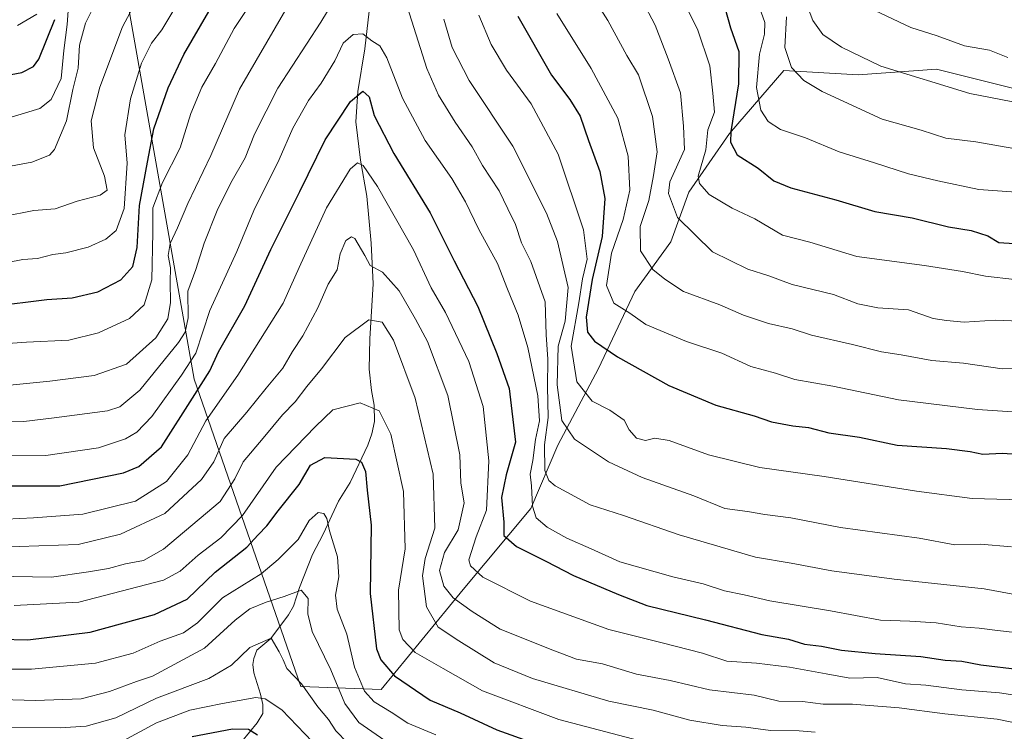
# Model space of a CAD drawing. Units: metres. Extents: x 658457 to 661919, y 4737190 to 4739586.
# Drawn here: x 660271 to 660495, y 4737430 to 4737591 of the extents above; entities that cross this region are included whole.
import ezdxf

# ---------------------------------------------------------------- set-up
doc = ezdxf.new("R2010")
doc.units = ezdxf.units.M
doc.header["$MEASUREMENT"] = 0
for name, color, linetype, lineweight in [('Arbolado forestal CxS', 92, 'Continuous', 0), ('Corriente natural lineal', 142, 'Continuous', 13), ('Curva de nivel maestra', 30, 'Continuous', 30), ('Curva de nivel normal', 30, 'Continuous', 0)]:
    doc.layers.add(name, color=color, linetype=linetype, lineweight=lineweight)

msp = doc.modelspace()

# ---------------------------------------------------------------- linework, layer by layer
at = {"layer": 'Arbolado forestal CxS', "color": 92, "linetype": 'Continuous', "lineweight": 0}
for points in [[(660269.0283, 4737743.3531, 958.7635), (660277.4949, 4737752.8781, 959.01), (660303.4897, 4737767.2315, 943.7512), (660300.4115, 4737744.0521, 934.8276), (660299.7431, 4737739.0217, 933.8874), (660299.5025, 4737737.2103, 933.568), (660291.0183, 4737691.1345, 925.4636), (660288.5667, 4737636.3807, 905.9987), (660310.9827, 4737509.4393, 856.1835), (660335.1229, 4737439.7677, 809.0977), (660353.3857, 4737439.0755, 821.9103), (660371.9647, 4737461.7359, 841.6512), (660387.3247, 4737480.1673, 854.4029), (660393.4687, 4737494.5041, 860.6659), (660402.6857, 4737511.9115, 872.9975), (660410.8779, 4737529.3191, 881.6691), (660419.0699, 4737540.5829, 887.5143), (660423.1659, 4737551.8475, 892.135), (660432.3819, 4737565.1589, 898.0119), (660444.6699, 4737579.4947, 908.2714), (660461.5667, 4737578.5145, 913.5828), (660479.3075, 4737579.7995, 916.8913), (660496.8943, 4737575.3983, 916.8072)], [(660303.4897, 4737767.2315, 943.7512), (660300.4115, 4737744.0521, 934.8276), (660299.7431, 4737739.0217, 933.8874), (660299.5025, 4737737.2103, 933.568), (660291.0183, 4737691.1345, 925.4636), (660288.5667, 4737636.3807, 905.9987), (660310.9827, 4737509.4393, 856.1835), (660335.1229, 4737439.7677, 809.0977), (660353.3857, 4737439.0755, 821.9103), (660371.9647, 4737461.7359, 841.6512), (660387.3247, 4737480.1673, 854.4029), (660393.4687, 4737494.5041, 860.6659), (660402.6857, 4737511.9115, 872.9975), (660410.8779, 4737529.3191, 881.6691), (660419.0699, 4737540.5829, 887.5143), (660423.1659, 4737551.8475, 892.135), (660432.3819, 4737565.1589, 898.0119), (660444.6699, 4737579.4947, 908.2714), (660461.5667, 4737578.5145, 913.5828), (660479.3075, 4737579.7995, 916.8913), (660496.8943, 4737575.3983, 916.8072)], [(660496.8943, 4737575.3983, 916.8072), (660479.3075, 4737579.7995, 916.8913), (660461.5667, 4737578.5145, 913.5828), (660444.6699, 4737579.4947, 908.2714), (660432.3819, 4737565.1589, 898.0119), (660423.1659, 4737551.8475, 892.135), (660419.0699, 4737540.5829, 887.5143), (660410.8779, 4737529.3191, 881.6691), (660402.6857, 4737511.9115, 872.9975), (660393.4687, 4737494.5041, 860.6659), (660387.3247, 4737480.1673, 854.4029), (660371.9647, 4737461.7359, 841.6512), (660353.3857, 4737439.0755, 821.9103), (660335.1229, 4737439.7677, 809.0977), (660310.9827, 4737509.4393, 856.1835), (660288.5667, 4737636.3807, 905.9987)]]:
    msp.add_polyline3d(points, dxfattribs=at)
at = {"layer": 'Corriente natural lineal', "color": 142, "linetype": 'Continuous', "lineweight": 13}
msp.add_polyline3d([(660350.6201, 4737592.9201, 857.2161), (660349.6501, 4737584.3901, 854.9981), (660348.0901, 4737574.7001, 852.1602), (660347.6101, 4737567.8201, 849.4839), (660348.6701, 4737559.1001, 846.3563), (660350.1201, 4737550.9601, 843.8052), (660351.0801, 4737540.3001, 840.9899), (660351.5601, 4737531.1001, 839.0878), (660350.7801, 4737518.6001, 834.5575), (660350.6701, 4737511.7201, 832.6626), (660351.1601, 4737506.8701, 831.3302), (660351.7401, 4737503.5801, 830.0736), (660351.8301, 4737499.9001, 828.5547), (660351.2501, 4737497.0901, 827.4607), (660350.3701, 4737494.4701, 826.8284), (660346.3001, 4737486.0401, 823.5092), (660343.6801, 4737481.7801, 821.8107), (660340.1901, 4737474.3201, 820.4291), (660337.7601, 4737469.6701, 819.4255), (660334.8501, 4737462.2201, 817.5512), (660333.4901, 4737457.9501, 815.0734), (660332.3301, 4737456.0201, 813.9797), (660328.3501, 4737450.6901, 811.7839), (660325.1501, 4737447.9801, 811.5457), (660324.4801, 4737446.1401, 811.0198), (660324.2801, 4737444.7801, 810.4755), (660324.4701, 4737442.8401, 809.5074), (660326.0201, 4737438.0001, 806.7887), (660326.5001, 4737435.6701, 805.3182), (660326.5001, 4737433.6401, 804.0694), (660325.2401, 4737431.5101, 802.8786), (660320.0001, 4737425.2101, 798.4406)], dxfattribs=at)
at = {"layer": 'Curva de nivel maestra', "color": 30, "linetype": 'Continuous', "lineweight": 30, "flags": 128}
for points, elevation in [([(660429.5, 4737600.2501), (660432.63, 4737589.1001), (660434.49, 4737583.7901), (660434.39, 4737576.4201), (660432.64, 4737565.6301), (660432.63, 4737563.1901), (660434.09, 4737560.3001), (660438.85, 4737557.2801), (660442.44, 4737554.4401), (660446.31, 4737552.8201), (660456.5, 4737550.1201), (660465.34, 4737547.5201), (660473.77, 4737546.0501), (660482.02, 4737544.0001), (660487.18, 4737543.1901), (660490.97, 4737542.0001), (660493.44, 4737540.4901), (660496.97, 4737540.2001)], 900), ([(660265.31, 4737526.0301), (660277.52, 4737527.5301), (660283.3, 4737527.8801), (660289.11, 4737529.2401), (660294.29, 4737532.0001), (660297.01, 4737535.0201), (660298.03, 4737539.3201), (660298.58, 4737548.8401), (660300.37, 4737558.6901), (660301.84, 4737566.2601), (660305.02, 4737575.5501), (660308.61, 4737583.0501), (660314.26, 4737592.8701)], 875), ([(660384.33, 4737591.7501), (660391.98, 4737578.4001), (660396.15, 4737572.9001), (660398.52, 4737569.1301), (660400.41, 4737563.6001), (660402.98, 4737556.5901), (660404.09, 4737550.4001), (660403.48, 4737541.8501), (660401.22, 4737532.0601), (660399.89, 4737523.5601), (660400.17, 4737520.1001), (660401.72, 4737518.0601), (660406.93, 4737514.5101), (660418.59, 4737508.0101), (660429.26, 4737503.5701), (660437.93, 4737501.1301), (660441.93, 4737499.7901), (660446.73, 4737498.8701), (660450.32, 4737498.5101), (660454.89, 4737497.3101), (660461.85, 4737496.2901), (660470.36, 4737494.5001), (660481.59, 4737493.7101), (660486.95, 4737493.0601), (660489.83, 4737492.4301), (660494.18, 4737492.6701), (660498.74, 4737492.3801)], 875), ([(660267.42, 4737578.2001), (660271.9, 4737578.9901), (660274.48, 4737580.3601), (660275.74, 4737582.0401), (660279.35, 4737591.0601)], 900), ([(660267.52, 4737485.2601), (660280.51, 4737485.3001), (660294.94, 4737488.2001), (660298.4, 4737489.6301), (660303.51, 4737494.1301), (660310.57, 4737505.1701), (660314.5, 4737511.3601), (660316.5, 4737515.6501), (660322.43, 4737526.1301), (660328.34, 4737538.8901), (660334.89, 4737552.0301), (660340.63, 4737563.7101), (660346.44, 4737572.4401), (660349.2, 4737574.7601), (660350.65, 4737573.5101), (660351.74, 4737569.2201), (660356.21, 4737560.6301), (660364.44, 4737547.2001), (660369.9, 4737536.3201), (660375.32, 4737525.9601), (660379.6, 4737515.2601), (660382.39, 4737507.3601), (660383.84, 4737495.1701), (660381.7, 4737487.7501), (660380.67, 4737482.6601), (660381.21, 4737477.0601), (660381.2, 4737474.0201), (660384.03, 4737471.5201), (660390.68, 4737468.2101), (660396.95, 4737464.9601), (660407.23, 4737460.6401), (660413.59, 4737458.1601), (660426.93, 4737454.8901), (660439.71, 4737451.5601), (660445.73, 4737450.4801), (660449.38, 4737449.3901), (660453.26, 4737448.9401), (660457.79, 4737448.0401), (660465.38, 4737447.2401), (660475.79, 4737446.5701), (660481.26, 4737445.7501), (660485.05, 4737445.5001), (660489.36, 4737444.7201), (660498.19, 4737443.6001)], 850), ([(660266.92, 4737450.4801), (660273.24, 4737450.3601), (660287.35, 4737452.1001), (660301.97, 4737456.1001), (660309.35, 4737459.6101), (660315.75, 4737465.6901), (660322.87, 4737471.3501), (660325.46, 4737474.1601), (660327.44, 4737476.1901), (660330.02, 4737479.5701), (660334.77, 4737485.5601), (660337.3, 4737489.9701), (660340.57, 4737491.7301), (660347.6, 4737491.3501), (660348.93, 4737490.6501), (660349.81, 4737488.5601), (660350.2, 4737484.2801), (660351.12, 4737476.3401), (660350.89, 4737460.8701), (660352.34, 4737448.3301), (660353.26, 4737445.8501), (660356.37, 4737442.1801), (660364.51, 4737436.6901), (660371.3, 4737433.8201), (660379.61, 4737429.9601), (660396.05, 4737424.0701)], 825), ([(660310.46, 4737428.4601), (660319.68, 4737430.1401), (660323.26, 4737430.1201), (660325.31, 4737428.8401)], 800)]:
    msp.add_lwpolyline(points, dxfattribs=dict(at, elevation=elevation))
at = {"layer": 'Curva de nivel normal', "color": 30, "linetype": 'Continuous', "lineweight": 0, "flags": 128}
for points, elevation in [([(660339.27, 4737606.3401), (660321.23, 4737575.2601), (660314.7, 4737560.2001), (660309.49, 4737549.2901), (660307.15, 4737543.8001), (660305.5, 4737540.2201), (660305.09, 4737537.5101), (660305.62, 4737534.6901), (660305.49, 4737531.5301), (660305.61, 4737526.8801), (660305.01, 4737523.1301), (660302.26, 4737518.8601), (660295.59, 4737512.9001), (660288.26, 4737510.2701), (660278.21, 4737508.9801), (660268.4, 4737508.0001)], 865), ([(660301.06, 4737601.3401), (660294.72, 4737589.3401), (660289.53, 4737575.6801), (660287.61, 4737568.0501), (660288.1, 4737561.9501), (660290.65, 4737555.5201), (660291.2, 4737552.3401), (660289.61, 4737551.1801), (660284.44, 4737549.8201), (660279.42, 4737548.1001), (660274.62, 4737547.7201), (660267.69, 4737546.3501)], 885), ([(660499.65, 4737511.8601), (660494.18, 4737511.8001), (660485.46, 4737513.0901), (660478.25, 4737513.6701), (660471.34, 4737514.9701), (660466.81, 4737515.6501), (660460.26, 4737517.3601), (660450.93, 4737519.4501), (660446.58, 4737520.8601), (660441.19, 4737522.0901), (660435.56, 4737524.0001), (660430.16, 4737526.3401), (660421.94, 4737529.3801), (660417.72, 4737532.1401), (660414.95, 4737534.3701), (660412.21, 4737538.5601), (660412.09, 4737544.0701), (660414.05, 4737550.0101), (660415.12, 4737555.6801), (660415.96, 4737561.0101), (660414.94, 4737569.0101), (660411.73, 4737578.5001), (660409.08, 4737582.8301), (660404.75, 4737590.8301), (660398.05, 4737601.4401)], 885), ([(660343.97, 4737597.6001), (660339.65, 4737590.4301), (660329.91, 4737575.4501), (660324.63, 4737565.0101), (660322.53, 4737559.6801), (660319.25, 4737554.0101), (660316.14, 4737547.6801), (660313.24, 4737540.3401), (660311.34, 4737534.3401), (660309.55, 4737529.4401), (660309.61, 4737523.3701), (660308.89, 4737520.1501), (660307.36, 4737517.7801), (660298.61, 4737507.0001), (660294.11, 4737503.1801), (660291.33, 4737502.2901), (660279.22, 4737500.6901), (660272.34, 4737499.8501), (660266.06, 4737499.8101)], 860), ([(660497.03, 4737532.0801), (660490.43, 4737532.8101), (660485.2, 4737533.9101), (660476.63, 4737535.2201), (660461.26, 4737537.2501), (660450.59, 4737540.5001), (660444.4, 4737542.1501), (660438.09, 4737545.8401), (660432.98, 4737548.2701), (660427.74, 4737551.3401), (660425.54, 4737553.8701), (660425.27, 4737555.4901), (660426.98, 4737561.4901), (660427.49, 4737566.0101), (660428.94, 4737570.0101), (660428.57, 4737574.3401), (660427.91, 4737580.5201), (660425.13, 4737588.8601), (660421.26, 4737596.5101)], 895), ([(660496.61, 4737572.3601), (660486.85, 4737574.2601), (660466.69, 4737580.4401), (660457.74, 4737584.7601), (660453.51, 4737587.6201), (660451.29, 4737590.8201), (660448.87, 4737597.2001)], 915), ([(660323.36, 4737594.0101), (660320.06, 4737589.0101), (660315.79, 4737581.0101), (660312.67, 4737575.6801), (660310.23, 4737569.6801), (660307.81, 4737561.9301), (660303.77, 4737554.0301), (660301.61, 4737548.3401), (660301.6, 4737542.7001), (660301.34, 4737532.0201), (660299.63, 4737526.3201), (660296.26, 4737523.2401), (660289.27, 4737519.9401), (660282.51, 4737518.3001), (660272.93, 4737517.8201), (660261.26, 4737517.0601)], 870), ([(660289.19, 4737596.0301), (660286.34, 4737590.2301), (660284.91, 4737585.1801), (660284.62, 4737580.0001), (660283.4, 4737575.1401), (660282.01, 4737568.0601), (660279.25, 4737561.5201), (660278.12, 4737560.2601), (660274.13, 4737558.6401), (660261.99, 4737556.4101)], 890), ([(660282.55, 4737595.1001), (660282.17, 4737589.8701), (660281.39, 4737584.0101), (660280.79, 4737577.6801), (660278.48, 4737572.9201), (660275.93, 4737570.8701), (660264.38, 4737567.3501)], 895), ([(660500.3, 4737460.0401), (660490.14, 4737461.8901), (660469.7, 4737464.1101), (660455.58, 4737466.0001), (660446.36, 4737467.7701), (660438.26, 4737469.0901), (660420.92, 4737474.1701), (660408.3, 4737478.5201), (660400.73, 4737480.9801), (660392.81, 4737485.3001), (660391.42, 4737486.4501), (660390.45, 4737488.7901), (660390.38, 4737494.6101), (660391.26, 4737500.7501), (660391.08, 4737507.7801), (660391.18, 4737514.0001), (660390.76, 4737519.5101), (660390.59, 4737527.0001), (660387.34, 4737536.1401), (660385.16, 4737540.4001), (660383.83, 4737544.5201), (660382.07, 4737548.0601), (660380.16, 4737552.1401), (660376.36, 4737557.9401), (660374.04, 4737562.1201), (660370.14, 4737567.7201), (660366.35, 4737573.8301), (660363.74, 4737579.9301), (660358.77, 4737595.5201)], 860), ([(660509.33, 4737522.1801), (660492.59, 4737522.8601), (660485.59, 4737522.3701), (660481.59, 4737522.7301), (660478.59, 4737523.2401), (660472.93, 4737525.1801), (660465.98, 4737525.6501), (660461.47, 4737526.5701), (660455.98, 4737528.6501), (660446.59, 4737530.9101), (660441.26, 4737532.8801), (660436.51, 4737534.4401), (660428.54, 4737538.3201), (660420.54, 4737546.1001), (660418.53, 4737551.5801), (660418.8, 4737554.2501), (660422.16, 4737561.5201), (660421.94, 4737566.8001), (660421.22, 4737574.3901), (660418.48, 4737582.1401), (660415.51, 4737589.7401), (660412.55, 4737595.3001)], 890), ([(660268.58, 4737535.8901), (660272.11, 4737536.5901), (660275.39, 4737536.8301), (660278.9, 4737537.7601), (660281.84, 4737538.1401), (660286.9, 4737539.3801), (660290.93, 4737541.2201), (660293.26, 4737543.2001), (660295.06, 4737548.1901), (660295.72, 4737558.4401), (660295.22, 4737564.8501), (660296.5, 4737573.0101), (660299.01, 4737581.0901), (660301.27, 4737585.6401), (660303.64, 4737588.6701), (660306.57, 4737593.5601)], 880), ([(660275.28, 4737592.2701), (660270.87, 4737589.7001)], 905), ([(660498.63, 4737482.1001), (660487.42, 4737482.3901), (660474.79, 4737484.0501), (660453.81, 4737487.3701), (660439.27, 4737489.4201), (660427.64, 4737492.2801), (660418.65, 4737495.5401), (660415.43, 4737496.1001), (660413.3, 4737495.5401), (660411.27, 4737496.0801), (660409.6, 4737497.9801), (660408.5, 4737500.1301), (660405.22, 4737502.4701), (660401.24, 4737504.4401), (660397.77, 4737508.8501), (660396.45, 4737516.9701), (660398.17, 4737526.7401), (660399.03, 4737532.1801), (660400.06, 4737536.6901), (660399.22, 4737543.2901), (660393.49, 4737560.4901), (660387.4, 4737571.9301), (660381.76, 4737579.5401), (660378.29, 4737585.3801), (660375.48, 4737592.0401)], 870), ([(660393.21, 4737592.4201), (660400.96, 4737579.9501), (660407.04, 4737568.6801), (660409.4, 4737560.0101), (660409.78, 4737552.3401), (660408.25, 4737545.6801), (660405.59, 4737538.0001), (660404.5, 4737530.7401), (660406.11, 4737526.7301), (660409.79, 4737524.4601), (660413.42, 4737521.8801), (660422.58, 4737517.9901), (660430.64, 4737515.3801), (660437.17, 4737512.3401), (660442.77, 4737510.8401), (660447.15, 4737509.3901), (660455.81, 4737507.8801), (660470.7, 4737504.7401), (660488.58, 4737502.5501), (660496.58, 4737502.0501)], 880), ([(660506.8, 4737551.2201), (660488.93, 4737552.4601), (660479.61, 4737554.4201), (660472.93, 4737556.0001), (660465.26, 4737558.5201), (660457.26, 4737561.0401), (660449.6, 4737564.2001), (660443.93, 4737566.1101), (660441.13, 4737567.8701), (660439.44, 4737570.4601), (660438.52, 4737575.6201), (660439.15, 4737583.1601), (660440.33, 4737587.6801), (660440.36, 4737590.3401), (660439.2, 4737593.7201)], 905), ([(660465.3, 4737593.0501), (660473.52, 4737589.2101), (660479.48, 4737587.3301), (660485.69, 4737585.0501), (660491.32, 4737584.0401), (660495.46, 4737582.4001)], 920), ([(660496.31, 4737471.4401), (660489.26, 4737472.0801), (660483.47, 4737471.9201), (660475.42, 4737473.3901), (660457.53, 4737475.8301), (660446.28, 4737478.0001), (660440.37, 4737478.7901), (660436.46, 4737479.4801), (660431.3, 4737480.1601), (660424.29, 4737482.9801), (660412.53, 4737487.2001), (660404.94, 4737490.7001), (660397.2, 4737495.8701), (660394.32, 4737500.1001), (660393.28, 4737508.1601), (660393.49, 4737516.9501), (660395.12, 4737522.6001), (660395.75, 4737530.2201), (660393.34, 4737540.6601), (660390.87, 4737547.0801), (660383.26, 4737562.2801), (660373.3, 4737577.1801), (660369.47, 4737584.6401), (660367.58, 4737591.0901)], 865), ([(660445.29, 4737591.6401), (660444.9, 4737584.6801), (660446.41, 4737580.1701), (660449.26, 4737577.1601), (660453.41, 4737574.6601), (660467, 4737568.4101), (660475.81, 4737565.9001), (660481.44, 4737564.1401), (660488.23, 4737563.2801), (660498.14, 4737561.5201)], 910), ([(660501.78, 4737451.4901), (660493.17, 4737452.4401), (660489, 4737453.0101), (660484.93, 4737453.2701), (660479.26, 4737454.2201), (660473.3, 4737454.6201), (660466.61, 4737454.8201), (660455.31, 4737456.9501), (660441.54, 4737459.1801), (660435.69, 4737460.5401), (660431.23, 4737461.4801), (660426.4, 4737463.0201), (660419.54, 4737464.6201), (660407.47, 4737468.0601), (660400.98, 4737471.0101), (660395.48, 4737473.4201), (660390.99, 4737475.9001), (660388.53, 4737478.0101), (660387.72, 4737480.6801), (660387.46, 4737485.2901), (660387.19, 4737487.8901), (660387.78, 4737491.0501), (660388.34, 4737495.7801), (660389.24, 4737500.0101), (660388.92, 4737505.6801), (660386.64, 4737516.6801), (660384.43, 4737524.0101), (660382.02, 4737529.8601), (660379.73, 4737535.7301), (660375.55, 4737543.4401), (660372.52, 4737549.6601), (660369.4, 4737554.9601), (660363.37, 4737563.6201), (660358.21, 4737573.1501), (660354.64, 4737582.3201), (660353.06, 4737585.0601), (660351.22, 4737586.1901), (660349.22, 4737587.7901), (660347.03, 4737587.6001), (660344.77, 4737585.6501), (660342.84, 4737581.6801), (660339.77, 4737576.5901), (660336.91, 4737572.6701), (660333.35, 4737566.4001), (660330.25, 4737559.3001), (660324.52, 4737547.6901), (660320.6, 4737538.3901), (660314.47, 4737525.0101), (660311.33, 4737515.3401), (660308.05, 4737510.3401), (660301.36, 4737500.9901), (660297.98, 4737497.4501), (660295.4, 4737495.9701), (660289.26, 4737493.9201), (660277.34, 4737492.1801), (660266.57, 4737492.1001)], 855), ([(660503.01, 4737436.8801), (660493.6, 4737438.3001), (660485.09, 4737439.0301), (660476.87, 4737440.0801), (660472.26, 4737440.3401), (660465.88, 4737441.8301), (660459.68, 4737441.6501), (660454.31, 4737442.6501), (660446, 4737444.1901), (660438.46, 4737445.0801), (660431.8, 4737445.5501), (660426.23, 4737447.3101), (660417.1, 4737449.7101), (660405.01, 4737452.6701), (660387.2, 4737459.1001), (660376.44, 4737464.6001), (660373.64, 4737467.1501), (660373.26, 4737468.5101), (660374.93, 4737473.7401), (660377.26, 4737479.7401), (660377.79, 4737490.9601), (660376.48, 4737503.2501), (660373.25, 4737513.4801), (660367.93, 4737524.5901), (660364.68, 4737530.1601), (660360.66, 4737538.8001), (660352.52, 4737553.1801), (660349.31, 4737557.9101), (660347.99, 4737558.5201), (660346.36, 4737557.0901), (660340.96, 4737548.3501), (660334.78, 4737534.8001), (660331.17, 4737526.7101), (660320.83, 4737510.3401), (660313.56, 4737500.0101), (660309.52, 4737492.3401), (660304.71, 4737486.2801), (660297.66, 4737481.8001), (660285.73, 4737478.8201), (660274.54, 4737478.0001), (660268.32, 4737477.7401)], 845), ([(660503.39, 4737430.2701), (660493.11, 4737432.3801), (660481.2, 4737433.5801), (660470.82, 4737434.9001), (660460.25, 4737435.7401), (660453.59, 4737435.7701), (660448.93, 4737436.3401), (660443.59, 4737436.4701), (660437.93, 4737437.8201), (660427.84, 4737439.0001), (660418.94, 4737441.1201), (660411.28, 4737442.5801), (660403.59, 4737444.8801), (660397.68, 4737445.9801), (660392.27, 4737448.0201), (660380.33, 4737452.7401), (660374.04, 4737456.8101), (660369.73, 4737459.8801), (660367.58, 4737462.5101), (660366.63, 4737466.0501), (660367.76, 4737470.1701), (660370.84, 4737475.3001), (660372.21, 4737481.4501), (660371.41, 4737485.9101), (660371.2, 4737492.3401), (660368.45, 4737505.7701), (660363.91, 4737518.0001), (660361.16, 4737523.0401), (660357.46, 4737529.4901), (660353.64, 4737533.7201), (660350.85, 4737535.2701), (660349.67, 4737537.5001), (660347.4, 4737541.3401), (660346.64, 4737541.7201), (660345.36, 4737540.9101), (660344.06, 4737537.8801), (660343.38, 4737534.2601), (660341.36, 4737531.0201), (660338.97, 4737525.6601), (660335.6, 4737519.2801), (660333.27, 4737515.7401), (660331.04, 4737511.9401), (660327.29, 4737507.4201), (660322.88, 4737501.9601), (660317.76, 4737496.0201), (660315.41, 4737490.6801), (660312.63, 4737486.6801), (660304.27, 4737479.0101), (660294.27, 4737474.3201), (660284.67, 4737471.9601), (660266.75, 4737471.3301)], 840), ([(660257.13, 4737464.9201), (660278.62, 4737464.5301), (660286.99, 4737465.7801), (660291.5, 4737466.5501), (660295.36, 4737467.6201), (660299.44, 4737468.3101), (660303.97, 4737470.9001), (660316.82, 4737481.7601), (660320.15, 4737486.8601), (660322.07, 4737490.7401), (660326.62, 4737496.0501), (660330.95, 4737501.3401), (660333.86, 4737504.3401), (660336.51, 4737507.7901), (660339.8, 4737511.7701), (660345.23, 4737518.9501), (660350.57, 4737522.9501), (660353.61, 4737522.3601), (660356.19, 4737518.2701), (660361.07, 4737505.1501), (660365.18, 4737487.9301), (660365.52, 4737475.6601), (660363.37, 4737468.8101), (660362.74, 4737464.8501), (660363.62, 4737457.8301), (660366.31, 4737453.2301), (660370.98, 4737450.1501), (660379.02, 4737445.1101), (660387.71, 4737441.6001), (660404.98, 4737436.4601), (660415.03, 4737434.4301), (660423.35, 4737432.1501), (660430.72, 4737430.9201), (660436.08, 4737430.5301), (660441.69, 4737429.7701), (660448.17, 4737429.7101), (660451.78, 4737429.3801)], 835), ([(660270.11, 4737458.1401), (660284.83, 4737458.8901), (660303.96, 4737463.8901), (660307.77, 4737465.9101), (660311.89, 4737469.5601), (660317, 4737473.4701), (660321.88, 4737478.5801), (660329.57, 4737489.5101), (660338.45, 4737498.7601), (660342.4, 4737502.4801), (660348.59, 4737504.0801), (660352.93, 4737502.2701), (660355.54, 4737497.0001), (660358.4, 4737483.9801), (660358.8, 4737470.9601), (660357.26, 4737461.6001), (660357.45, 4737452.5901), (660358.27, 4737450.4601), (660361.08, 4737447.4901), (660367.43, 4737443.8501), (660376.38, 4737438.7601), (660393.64, 4737432.2501), (660411.8, 4737427.5101)], 830), ([(660365.75, 4737428.7801), (660359.42, 4737431.4201), (660355.64, 4737433.9401), (660351.78, 4737436.3101), (660349.6, 4737438.7101), (660347.29, 4737444.1801), (660345.54, 4737451.6401), (660343.39, 4737457.3401), (660342.98, 4737460.4701), (660343.78, 4737464.6201), (660343.44, 4737469.1901), (660341.66, 4737475.0901), (660341.06, 4737477.8601), (660340.34, 4737479.0201), (660339.06, 4737479.2101), (660337.03, 4737477.4501), (660334.54, 4737473.1001), (660330.02, 4737468.5501), (660326.13, 4737465.3501), (660317.35, 4737459.8901), (660311.74, 4737454.2001), (660308.52, 4737451.9401), (660303.24, 4737450.0801), (660297.1, 4737447.3601), (660288.6, 4737445.0901), (660274.08, 4737443.6801), (660261.71, 4737443.6701)], 820), ([(660355.18, 4737426.8201), (660348.3, 4737431.5901), (660345.12, 4737435.9401), (660341.96, 4737443.5601), (660337.74, 4737452.2801), (660336.72, 4737456.2801), (660336.83, 4737459.7401), (660335.19, 4737461.5901), (660331.33, 4737460.1501), (660327.26, 4737458.9101), (660323.59, 4737457.3801), (660320.24, 4737454.8101), (660313.26, 4737448.4601), (660301.49, 4737442.1101), (660297.9, 4737440.9301), (660291.76, 4737438.6401), (660285.33, 4737436.9901), (660274.93, 4737436.6001), (660251.59, 4737437.2501)], 815), ([(660255.44, 4737430.5701), (660280.56, 4737430.3601), (660286.44, 4737430.8001), (660293.22, 4737432.6801), (660302.43, 4737437.1001), (660314.27, 4737441.5601), (660319.43, 4737444.6401), (660323.59, 4737448.6501), (660328.41, 4737450.7401), (660330.21, 4737447.6401), (660331.14, 4737445.8401), (660331.97, 4737443.8601), (660335.27, 4737440.3701), (660338.99, 4737435.1701), (660341.45, 4737432.2701), (660343.1, 4737429.7201), (660345.75, 4737426.9801)], 810), ([(660337.82, 4737427.2201), (660330.87, 4737434.5001), (660327.03, 4737436.9501), (660324.94, 4737437.3001), (660317.4, 4737435.9401), (660309.97, 4737434.4001), (660302.44, 4737431.5301), (660293.86, 4737426.9401)], 805)]:
    msp.add_lwpolyline(points, dxfattribs=dict(at, elevation=elevation))

doc.saveas('drawing.dxf')
